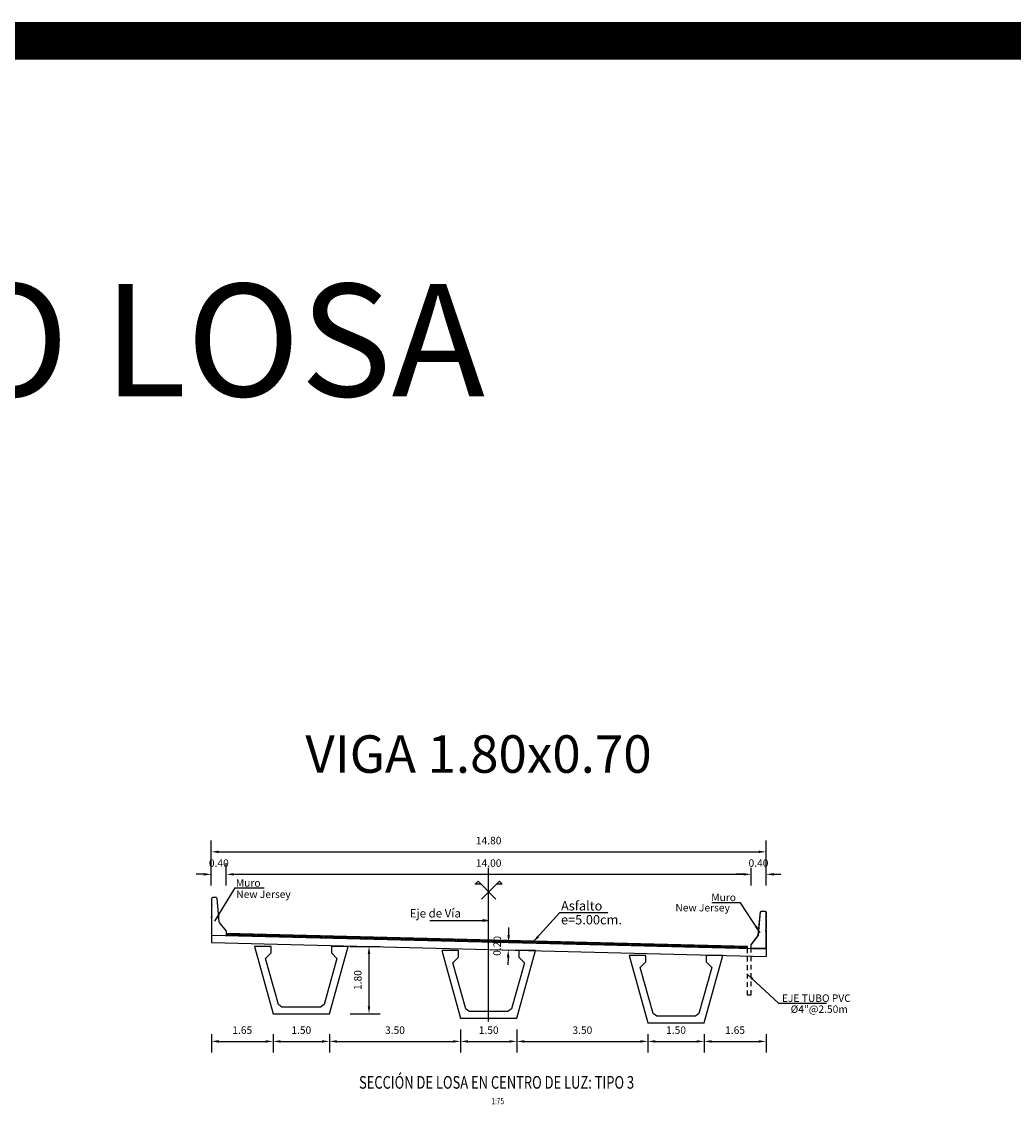
# Model space of a CAD drawing. Units: metres. Extents: x 0 to 273265, y 0 to 8664933.
# Drawn here: x 272871 to 272898, y 8664680 to 8664710 of the extents above; entities that cross this region are included whole.
import ezdxf
from ezdxf.enums import TextEntityAlignment as Align

# ---------------------------------------------------------------- set-up
doc = ezdxf.new("R2010")
doc.units = ezdxf.units.M
doc.header["$PDMODE"] = 66
doc.linetypes.add('DASHDOT', pattern=[25.4, 12.7, -6.35, 0, -6.35])
doc.linetypes.add('DASHED2', pattern=[0.375, 0.25, -0.125])
for name, color, linetype in [('01', 1, 'Continuous'), ('025', 4, 'Continuous'), ('1- Acotados', 252, 'Continuous'), ('1-TEXTO MEDIANO', 7, 'Continuous'), ('100-CONCRETO', 3, 'Continuous'), ('21e', 3, 'DASHDOT'), ('40GENE-106-TEXT', 7, 'Continuous'), ('40GENE-108-TITLE', 6, 'Continuous'), ('A-Ejes', 1, 'DASHDOT'), ('A-FLECHAS', 252, 'Continuous'), ('A-Rellenos o Solidos', 253, 'Continuous'), ('G-ACOTADO', 9, 'Continuous'), ('G-TEXTOS-NOTAS', 7, 'Continuous'), ('G-TEXTOS-TITULOS', 4, 'Continuous')]:
    doc.layers.add(name, color=color, linetype=linetype)
doc.layers.add('TEXTOS', color=2, linetype='Continuous', lineweight=0)
doc.styles.add('50-TITULO', font='txt', dxfattribs={"height": 0.2})
doc.styles.add('ARIAL', font='arial.ttf')
doc.styles.add('ROMANS', font='romans.shx')
doc.styles.add('ROMANS-SP', font='romans.shx', dxfattribs={"width": 0.75})
doc.dimstyles.new('SNC-LAVALIN Horiz', dxfattribs={"dimtxt": 0.2, "dimasz": 0.2, "dimexe": 0.3, "dimexo": 0.3, "dimgap": 0.2, "dimtad": 1, "dimtih": 1, "dimtoh": 1, "dimzin": 3, "dimdsep": 46, "dimtxsty": 'ROMANS', "dimcen": 0.09, "dimclrd": 256, "dimclre": 256, "dimclrt": 7, "dimaunit": 1, "dimadec": 3, "dimazin": 0, "dimtfac": 1, "dimtix": 1, "dimtofl": 0, "dimtmove": 2, "dimatfit": 3, "dimfxl": 0.5, "dimfxlon": 1, "dimtfill": 1, "dimtolj": 1, "dimarcsym": 0})
doc.dimstyles.new('SNC-LAVALIN rv', dxfattribs={"dimtxt": 0.2, "dimasz": 0.2, "dimexe": 0.3, "dimexo": 0.3, "dimgap": 0.2, "dimtad": 1, "dimzin": 3, "dimdsep": 46, "dimtxsty": 'ROMANS', "dimcen": 0.09, "dimclrd": 256, "dimclre": 256, "dimclrt": 7, "dimadec": 0, "dimazin": 0, "dimtfac": 1, "dimtix": 1, "dimtofl": 0, "dimtmove": 2, "dimatfit": 3, "dimfxl": 0.5, "dimfxlon": 1, "dimtfill": 1, "dimtolj": 1, "dimarcsym": 0})

# ---------------------------------------------------------------- blocks, each defined once
blk = doc.blocks.new('*D30')
at = {"layer": 'Defpoints', "color": 0, "transparency": 16777216}
for p in [(272876.731, 8664686.999), (272876.331, 8664686.399), (272876.731, 8664686.399)]:
    blk.add_point(p, dxfattribs=at)
at = {"layer": 'G-ACOTADO', "lineweight": -2, "transparency": 16777216}
for p, q in [((272876.331, 8664686.699), (272876.331, 8664687.299)), ((272876.731, 8664686.699), (272876.731, 8664687.299)), ((272876.131, 8664686.999), (272875.931, 8664686.999)), ((272876.931, 8664686.999), (272877.131, 8664686.999))]:
    blk.add_line(p, q, dxfattribs=at)
at = {"layer": 'G-ACOTADO', "transparency": 16777216}
for points in [[(272876.131, 8664687.032), (272876.131, 8664686.966), (272876.331, 8664686.999)], [(272876.931, 8664687.032), (272876.931, 8664686.966), (272876.731, 8664686.999)]]:
    blk.add_solid(points, dxfattribs=at)
at = {"layer": 'G-ACOTADO', "color": 7, "transparency": 16777216, "insert": (272876.531, 8664687.299), "char_height": 0.2, "attachment_point": 5, "style": 'ROMANS', "bg_fill": 3, "box_fill_scale": 1.1, "bg_fill_color": 256, "bg_fill_true_color": 13158600, "bg_fill_transparency": 0}
blk.add_mtext('\\A1;0.40', dxfattribs=at)
blk = doc.blocks.new('*D31')
at = {"layer": 'Defpoints', "color": 0, "transparency": 16777216}
for p in [(272890.732, 8664686.999), (272876.731, 8664686.399), (272890.732, 8664686.399)]:
    blk.add_point(p, dxfattribs=at)
at = {"layer": 'G-ACOTADO', "lineweight": -2, "transparency": 16777216}
for p, q in [((272876.731, 8664686.699), (272876.731, 8664687.299)), ((272890.732, 8664686.699), (272890.732, 8664687.299)), ((272876.931, 8664686.999), (272890.532, 8664686.999))]:
    blk.add_line(p, q, dxfattribs=at)
at = {"layer": 'G-ACOTADO', "transparency": 16777216}
for points in [[(272876.931, 8664687.032), (272876.931, 8664686.966), (272876.731, 8664686.999)], [(272890.532, 8664687.032), (272890.532, 8664686.966), (272890.732, 8664686.999)]]:
    blk.add_solid(points, dxfattribs=at)
at = {"layer": 'G-ACOTADO', "color": 7, "transparency": 16777216, "insert": (272883.732, 8664687.299), "char_height": 0.2, "attachment_point": 5, "style": 'ROMANS', "bg_fill": 3, "box_fill_scale": 1.1, "bg_fill_color": 256, "bg_fill_true_color": 13158600, "bg_fill_transparency": 0}
blk.add_mtext('\\A1;14.00', dxfattribs=at)
blk = doc.blocks.new('*D32')
at = {"layer": 'Defpoints', "color": 0, "transparency": 16777216}
for p in [(272891.132, 8664686.999), (272890.732, 8664686.399), (272891.132, 8664686.399)]:
    blk.add_point(p, dxfattribs=at)
at = {"layer": 'G-ACOTADO', "lineweight": -2, "transparency": 16777216}
for p, q in [((272890.732, 8664686.699), (272890.732, 8664687.299)), ((272891.132, 8664686.699), (272891.132, 8664687.299)), ((272890.532, 8664686.999), (272890.332, 8664686.999)), ((272891.332, 8664686.999), (272891.532, 8664686.999))]:
    blk.add_line(p, q, dxfattribs=at)
at = {"layer": 'G-ACOTADO', "transparency": 16777216}
for points in [[(272890.532, 8664687.032), (272890.532, 8664686.966), (272890.732, 8664686.999)], [(272891.332, 8664687.032), (272891.332, 8664686.966), (272891.132, 8664686.999)]]:
    blk.add_solid(points, dxfattribs=at)
at = {"layer": 'G-ACOTADO', "color": 7, "transparency": 16777216, "insert": (272890.932, 8664687.299), "char_height": 0.2, "attachment_point": 5, "style": 'ROMANS', "bg_fill": 3, "box_fill_scale": 1.1, "bg_fill_color": 256, "bg_fill_true_color": 13158600, "bg_fill_transparency": 0}
blk.add_mtext('\\A1;0.40', dxfattribs=at)
blk = doc.blocks.new('*D33')
at = {"layer": 'Defpoints', "color": 0, "transparency": 16777216}
for p in [(272891.132, 8664687.599), (272876.331, 8664686.399), (272891.132, 8664686.399)]:
    blk.add_point(p, dxfattribs=at)
at = {"layer": 'G-ACOTADO', "lineweight": -2, "transparency": 16777216}
for p, q in [((272876.331, 8664687.099), (272876.331, 8664687.899)), ((272891.132, 8664687.099), (272891.132, 8664687.899)), ((272876.531, 8664687.599), (272890.932, 8664687.599))]:
    blk.add_line(p, q, dxfattribs=at)
at = {"layer": 'G-ACOTADO', "transparency": 16777216}
for points in [[(272876.531, 8664687.632), (272876.531, 8664687.566), (272876.331, 8664687.599)], [(272890.932, 8664687.632), (272890.932, 8664687.566), (272891.132, 8664687.599)]]:
    blk.add_solid(points, dxfattribs=at)
at = {"layer": 'G-ACOTADO', "color": 7, "transparency": 16777216, "insert": (272883.732, 8664687.899), "char_height": 0.2, "attachment_point": 5, "style": 'ROMANS', "bg_fill": 3, "box_fill_scale": 1.1, "bg_fill_color": 256, "bg_fill_true_color": 13158600, "bg_fill_transparency": 0}
blk.add_mtext('\\A1;14.80', dxfattribs=at)
blk = doc.blocks.new('*D34')
at = {"layer": 'Defpoints', "color": 0, "transparency": 16777216}
blk.add_point((272884.261, 8664685.181), dxfattribs=at)
at = {"layer": 'G-ACOTADO', "lineweight": -2, "transparency": 16777216}
for p, q in [((272884.266, 8664685.381), (272884.271, 8664685.581)), ((272884.261, 8664685.181), (272884.56, 8664685.173)), ((272884.256, 8664684.981), (272884.555, 8664684.974)), ((272884.251, 8664684.781), (272884.246, 8664684.581))]:
    blk.add_line(p, q, dxfattribs=at)
at = {"layer": 'G-ACOTADO', "transparency": 16777216}
for points in [[(272884.232, 8664685.382), (272884.299, 8664685.38), (272884.261, 8664685.181)], [(272884.217, 8664684.782), (272884.284, 8664684.78), (272884.256, 8664684.981)]]:
    blk.add_solid(points, dxfattribs=at)
at = {"layer": 'G-ACOTADO', "color": 7, "transparency": 16777216, "insert": (272883.958, 8664685.089), "char_height": 0.2, "attachment_point": 5, "rotation": 88.5679, "style": 'ROMANS', "bg_fill": 3, "box_fill_scale": 1.1, "bg_fill_color": 256, "bg_fill_true_color": 13158600, "bg_fill_transparency": 0}
blk.add_mtext('\\A1;0.20', dxfattribs=at)
at = {"layer": 'Defpoints', "color": 0, "transparency": 16777216}
for p in [(272883.963, 8664685.188), (272883.958, 8664684.989)]:
    blk.add_point(p, dxfattribs=at)
blk = doc.blocks.new('A$C49830B25')
at = {"layer": 'A-Ejes'}
blk.add_hatch(color=1, dxfattribs=at).paths.add_polyline_path([(-0.786, 0), (-0.712, -0.014), (-0.712, 0), (-0.712, 0.014)])
at = {"layer": 'A-Ejes', "color": 1, "linetype": 'ByBlock'}
blk.add_line((0, 0), (-0.786, 0), dxfattribs=at)
at = {"layer": 'A-Ejes', "color": 1}
blk.add_lwpolyline([(-0.786, 0), (-0.712, -0.014), (-0.712, 0), (-0.712, 0.014)], close=True, dxfattribs=at)
blk = doc.blocks.new('TITU_01')
at = {"layer": '40GENE-106-TEXT', "style": 'ROMANS', "width": 0.75}
blk.add_attdef('ESCALA', text='', height=2.5, dxfattribs=at).set_placement((-14.18, 14.83), align=Align.MIDDLE_CENTER)
at = {"layer": '40GENE-108-TITLE', "style": 'ROMANS', "width": 0.75}
for tag, p in [('%%UELEVACION1', (-14.37, 31.39)), ('%%UELEVACION2', (-14.37, 22.22))]:
    blk.add_attdef(tag, text='', height=5, dxfattribs=at).set_placement(p, align=Align.MIDDLE_CENTER)
blk = doc.blocks.new('*D82')
at = {"layer": 'Defpoints', "color": 0, "transparency": 16777216}
for p in [(272876.332, 8664683.038), (272877.982, 8664683.038), (272877.982, 8664682.542)]:
    blk.add_point(p, dxfattribs=at)
at = {"layer": 'G-ACOTADO', "lineweight": -2, "transparency": 16777216}
for p, q in [((272876.332, 8664682.738), (272876.332, 8664682.242)), ((272876.532, 8664682.542), (272877.782, 8664682.542)), ((272877.982, 8664682.738), (272877.982, 8664682.242))]:
    blk.add_line(p, q, dxfattribs=at)
at = {"layer": 'G-ACOTADO', "transparency": 16777216}
for points in [[(272876.532, 8664682.575), (272876.532, 8664682.508), (272876.332, 8664682.542)], [(272877.782, 8664682.575), (272877.782, 8664682.508), (272877.982, 8664682.542)]]:
    blk.add_solid(points, dxfattribs=at)
at = {"layer": 'G-ACOTADO', "color": 7, "transparency": 16777216, "insert": (272877.157, 8664682.842), "char_height": 0.2, "attachment_point": 5, "style": 'ROMANS', "bg_fill": 3, "box_fill_scale": 1.1, "bg_fill_color": 256, "bg_fill_true_color": 13158600, "bg_fill_transparency": 0}
blk.add_mtext('\\A1;1.65', dxfattribs=at)
blk = doc.blocks.new('*D83')
at = {"layer": 'Defpoints', "color": 0, "transparency": 16777216}
for p in [(272877.982, 8664683.038), (272879.482, 8664683.038), (272879.482, 8664682.542)]:
    blk.add_point(p, dxfattribs=at)
at = {"layer": 'G-ACOTADO', "lineweight": -2, "transparency": 16777216}
for p, q in [((272877.982, 8664682.738), (272877.982, 8664682.242)), ((272878.182, 8664682.542), (272879.282, 8664682.542)), ((272879.482, 8664682.738), (272879.482, 8664682.242))]:
    blk.add_line(p, q, dxfattribs=at)
at = {"layer": 'G-ACOTADO', "transparency": 16777216}
for points in [[(272878.182, 8664682.575), (272878.182, 8664682.508), (272877.982, 8664682.542)], [(272879.282, 8664682.575), (272879.282, 8664682.508), (272879.482, 8664682.542)]]:
    blk.add_solid(points, dxfattribs=at)
at = {"layer": 'G-ACOTADO', "color": 7, "transparency": 16777216, "insert": (272878.732, 8664682.842), "char_height": 0.2, "attachment_point": 5, "style": 'ROMANS', "bg_fill": 3, "box_fill_scale": 1.1, "bg_fill_color": 256, "bg_fill_true_color": 13158600, "bg_fill_transparency": 0}
blk.add_mtext('\\A1;1.50', dxfattribs=at)
blk = doc.blocks.new('*D84')
at = {"layer": 'Defpoints', "color": 0, "transparency": 16777216}
for p in [(272882.982, 8664683.163), (272879.482, 8664683.038), (272882.982, 8664682.542)]:
    blk.add_point(p, dxfattribs=at)
at = {"layer": 'G-ACOTADO', "lineweight": -2, "transparency": 16777216}
for p, q in [((272882.982, 8664682.863), (272882.982, 8664682.242)), ((272879.482, 8664682.738), (272879.482, 8664682.242)), ((272879.682, 8664682.542), (272882.782, 8664682.542))]:
    blk.add_line(p, q, dxfattribs=at)
at = {"layer": 'G-ACOTADO', "transparency": 16777216}
for points in [[(272879.682, 8664682.575), (272879.682, 8664682.508), (272879.482, 8664682.542)], [(272882.782, 8664682.575), (272882.782, 8664682.508), (272882.982, 8664682.542)]]:
    blk.add_solid(points, dxfattribs=at)
at = {"layer": 'G-ACOTADO', "color": 7, "transparency": 16777216, "insert": (272881.232, 8664682.842), "char_height": 0.2, "attachment_point": 5, "style": 'ROMANS', "bg_fill": 3, "box_fill_scale": 1.1, "bg_fill_color": 256, "bg_fill_true_color": 13158600, "bg_fill_transparency": 0}
blk.add_mtext('\\A1;3.50', dxfattribs=at)
blk = doc.blocks.new('*D85')
at = {"layer": 'Defpoints', "color": 0, "transparency": 16777216}
for p in [(272882.982, 8664683.163), (272884.482, 8664683.163), (272884.482, 8664682.542)]:
    blk.add_point(p, dxfattribs=at)
at = {"layer": 'G-ACOTADO', "lineweight": -2, "transparency": 16777216}
for p, q in [((272882.982, 8664682.863), (272882.982, 8664682.242)), ((272884.482, 8664682.863), (272884.482, 8664682.242)), ((272883.182, 8664682.542), (272884.282, 8664682.542))]:
    blk.add_line(p, q, dxfattribs=at)
at = {"layer": 'G-ACOTADO', "transparency": 16777216}
for points in [[(272883.182, 8664682.575), (272883.182, 8664682.508), (272882.982, 8664682.542)], [(272884.282, 8664682.575), (272884.282, 8664682.508), (272884.482, 8664682.542)]]:
    blk.add_solid(points, dxfattribs=at)
at = {"layer": 'G-ACOTADO', "color": 7, "transparency": 16777216, "insert": (272883.732, 8664682.842), "char_height": 0.2, "attachment_point": 5, "style": 'ROMANS', "bg_fill": 3, "box_fill_scale": 1.1, "bg_fill_color": 256, "bg_fill_true_color": 13158600, "bg_fill_transparency": 0}
blk.add_mtext('\\A1;1.50', dxfattribs=at)
blk = doc.blocks.new('*D86')
at = {"layer": 'Defpoints', "color": 0, "transparency": 16777216}
for p in [(272884.482, 8664683.163), (272887.982, 8664683.038), (272887.982, 8664682.542)]:
    blk.add_point(p, dxfattribs=at)
at = {"layer": 'G-ACOTADO', "lineweight": -2, "transparency": 16777216}
for p, q in [((272884.482, 8664682.863), (272884.482, 8664682.242)), ((272884.682, 8664682.542), (272887.782, 8664682.542)), ((272887.982, 8664682.738), (272887.982, 8664682.242))]:
    blk.add_line(p, q, dxfattribs=at)
at = {"layer": 'G-ACOTADO', "transparency": 16777216}
for points in [[(272884.682, 8664682.575), (272884.682, 8664682.508), (272884.482, 8664682.542)], [(272887.782, 8664682.575), (272887.782, 8664682.508), (272887.982, 8664682.542)]]:
    blk.add_solid(points, dxfattribs=at)
at = {"layer": 'G-ACOTADO', "color": 7, "transparency": 16777216, "insert": (272886.232, 8664682.842), "char_height": 0.2, "attachment_point": 5, "style": 'ROMANS', "bg_fill": 3, "box_fill_scale": 1.1, "bg_fill_color": 256, "bg_fill_true_color": 13158600, "bg_fill_transparency": 0}
blk.add_mtext('\\A1;3.50', dxfattribs=at)
blk = doc.blocks.new('*D87')
at = {"layer": 'Defpoints', "color": 0, "transparency": 16777216}
for p in [(272887.982, 8664683.038), (272889.482, 8664683.038), (272889.482, 8664682.542)]:
    blk.add_point(p, dxfattribs=at)
at = {"layer": 'G-ACOTADO', "lineweight": -2, "transparency": 16777216}
for p, q in [((272887.982, 8664682.738), (272887.982, 8664682.242)), ((272888.182, 8664682.542), (272889.282, 8664682.542)), ((272889.482, 8664682.738), (272889.482, 8664682.242))]:
    blk.add_line(p, q, dxfattribs=at)
at = {"layer": 'G-ACOTADO', "transparency": 16777216}
for points in [[(272888.182, 8664682.575), (272888.182, 8664682.508), (272887.982, 8664682.542)], [(272889.282, 8664682.575), (272889.282, 8664682.508), (272889.482, 8664682.542)]]:
    blk.add_solid(points, dxfattribs=at)
at = {"layer": 'G-ACOTADO', "color": 7, "transparency": 16777216, "insert": (272888.732, 8664682.842), "char_height": 0.2, "attachment_point": 5, "style": 'ROMANS', "bg_fill": 3, "box_fill_scale": 1.1, "bg_fill_color": 256, "bg_fill_true_color": 13158600, "bg_fill_transparency": 0}
blk.add_mtext('\\A1;1.50', dxfattribs=at)
blk = doc.blocks.new('*D88')
at = {"layer": 'Defpoints', "color": 0, "transparency": 16777216}
for p in [(272889.482, 8664683.038), (272891.132, 8664683.038), (272891.132, 8664682.542)]:
    blk.add_point(p, dxfattribs=at)
at = {"layer": 'G-ACOTADO', "lineweight": -2, "transparency": 16777216}
for p, q in [((272889.482, 8664682.738), (272889.482, 8664682.242)), ((272889.682, 8664682.542), (272890.932, 8664682.542)), ((272891.132, 8664682.738), (272891.132, 8664682.242))]:
    blk.add_line(p, q, dxfattribs=at)
at = {"layer": 'G-ACOTADO', "transparency": 16777216}
for points in [[(272889.682, 8664682.575), (272889.682, 8664682.508), (272889.482, 8664682.542)], [(272890.932, 8664682.575), (272890.932, 8664682.508), (272891.132, 8664682.542)]]:
    blk.add_solid(points, dxfattribs=at)
at = {"layer": 'G-ACOTADO', "color": 7, "transparency": 16777216, "insert": (272890.307, 8664682.842), "char_height": 0.2, "attachment_point": 5, "style": 'ROMANS', "bg_fill": 3, "box_fill_scale": 1.1, "bg_fill_color": 256, "bg_fill_true_color": 13158600, "bg_fill_transparency": 0}
blk.add_mtext('\\A1;1.65', dxfattribs=at)
blk = doc.blocks.new('*D104')
at = {"layer": 'Defpoints', "color": 0, "transparency": 16777216}
for p in [(272879.641, 8664685.078), (272880.539, 8664685.078), (272879.482, 8664683.278)]:
    blk.add_point(p, dxfattribs=at)
at = {"layer": 'G-ACOTADO', "lineweight": -2, "transparency": 16777216}
for p, q in [((272880.039, 8664685.078), (272880.839, 8664685.078)), ((272880.539, 8664683.478), (272880.539, 8664684.878)), ((272880.039, 8664683.278), (272880.839, 8664683.278))]:
    blk.add_line(p, q, dxfattribs=at)
at = {"layer": 'G-ACOTADO', "transparency": 16777216}
for points in [[(272880.505, 8664684.878), (272880.572, 8664684.878), (272880.539, 8664685.078)], [(272880.505, 8664683.478), (272880.572, 8664683.478), (272880.539, 8664683.278)]]:
    blk.add_solid(points, dxfattribs=at)
at = {"layer": 'G-ACOTADO', "color": 7, "transparency": 16777216, "insert": (272880.239, 8664684.178), "char_height": 0.2, "attachment_point": 5, "rotation": 90, "style": 'ROMANS', "bg_fill": 3, "box_fill_scale": 1.1, "bg_fill_color": 256, "bg_fill_true_color": 13158600, "bg_fill_transparency": 0}
blk.add_mtext('\\A1;1.80', dxfattribs=at)

msp = doc.modelspace()

# ---------------------------------------------------------------- linework, layer by layer
at = {"color": 4}
msp.add_lwpolyline([(272888.120451, 8664683.28518), (272887.778688, 8664684.515527), (272887.926078, 8664684.662916), (272887.926078, 8664684.837916), (272887.481563, 8664684.837916), (272887.981563, 8664683.037916), (272889.481563, 8664683.037916), (272889.981563, 8664684.837916), (272889.537048, 8664684.837916), (272889.537048, 8664684.662916), (272889.684437, 8664684.515527), (272889.342675, 8664683.28518), (272889.247601, 8664683.212916), (272888.215524, 8664683.212916)], close=True, dxfattribs=at)
at = {"layer": '01', "linetype": 'DASHED2', "ltscale": 0.5}
msp.add_lwpolyline([(272890.631813, 8664685.02166), (272890.631813, 8664683.786666), (272890.731813, 8664683.786666), (272890.731813, 8664685.019166)], dxfattribs=at)
at = {"layer": '025'}
for points in [[(272876.336561, 8664685.379166), (272876.336561, 8664685.179104)], [(272891.136811, 8664685.009166), (272891.136811, 8664684.809104)]]:
    msp.add_lwpolyline(points, dxfattribs=at)
at = {"layer": '100-CONCRETO'}
for points in [[(272891.131813, 8664685.481411), (272891.131813, 8664685.504507), (272891.131813, 8664685.044163), (272891.131813, 8664685.019163), (272890.731813, 8664685.019163), (272890.731813, 8664685.119163), (272890.916836, 8664685.358084, 0.134063281), (272890.926053, 8664685.382759), (272890.981813, 8664685.994163), (272891.006813, 8664686.019163), (272891.106813, 8664686.019163), (272891.131813, 8664685.994163), (272891.131813, 8664685.834499), (272891.117836, 8664685.819163), (272891.131813, 8664685.804507), (272891.131813, 8664685.534499), (272891.117157, 8664685.519163), (272891.131813, 8664685.504507)], [(272891.136811, 8664685.481411), (272891.136811, 8664685.504507), (272891.136811, 8664685.044163), (272891.136811, 8664685.019163), (272890.736811, 8664685.019163), (272890.736811, 8664685.119163), (272890.921834, 8664685.358084, 0.134063281), (272890.931051, 8664685.382759), (272890.986811, 8664685.994163), (272891.011811, 8664686.019163), (272891.111811, 8664686.019163), (272891.136811, 8664685.994163), (272891.136811, 8664685.834499), (272891.122835, 8664685.819163), (272891.136811, 8664685.804507), (272891.136811, 8664685.534499), (272891.122155, 8664685.519163), (272891.136811, 8664685.504507)]]:
    msp.add_lwpolyline(points, format="xyb", dxfattribs=at)
at = {"layer": '21e', "color": 1, "lineweight": -3, "elevation": 957.006243, "flags": 128}
msp.add_lwpolyline([(272883.731563, 8664683.075856), (272883.731563, 8664687.201011)], dxfattribs=at)

# ---------------------------------------------------------------- block references
at = {"layer": '40GENE-108-TITLE'}
ref = msp.add_blockref('TITU_01', (272884.912789, 8664679.949091, -957.006243), dxfattribs=dict(at, xscale=0.0675, yscale=0.0675, zscale=0.0675))
ref.add_attrib('%%UELEVACION2', 'SECCIÓN DE LOSA EN CENTRO DE LUZ: TIPO 3', dxfattribs={"height": 0.3375, "style": 'ROMANS', "width": 0.75}).set_placement((272883.942717, 8664681.448999, -957.006243), align=Align.MIDDLE_CENTER)
ref.add_attrib('ESCALA', ' 1:75', dxfattribs={"layer": '40GENE-106-TEXT', "height": 0.16875, "style": 'ROMANS', "width": 0.75}).set_placement((272883.955408, 8664680.950308, -957.006243), align=Align.MIDDLE_CENTER)
at = {"layer": 'A-Rellenos o Solidos', "xscale": -2, "yscale": 2, "zscale": 2}
msp.add_blockref('A$C49830B25', (272882.159509, 8664685.769078, 957.006243), dxfattribs=at)

# ---------------------------------------------------------------- texts
at = {"layer": '1-TEXTO MEDIANO', "color": 6, "linetype": 'Continuous', "lineweight": 0, "style": 'ARIAL'}
msp.add_text('%%UENCOFRADO LOSA', height=3, dxfattribs=at).set_placement((272848.311291, 8664699.749988, -0.000757))
at = {"layer": 'G-TEXTOS-NOTAS', "style": 'ROMANS-SP'}
for s, height, p in [('Muro', 0.2, (272876.987253, 8664686.668947)), ('New Jersey', 0.2, (272876.997708, 8664686.368183)), ('Muro', 0.2, (272889.671736, 8664686.284115, 2658)), ('New Jersey', 0.2, (272888.715069, 8664686.009541, 2658)), ('e=5.00cm.', 0.25, (272885.662402, 8664685.663344)), ('EJE TUBO PVC', 0.2, (272891.557461, 8664683.595379)), ('%%C4"@2.50m', 0.2, (272891.790159, 8664683.301825))]:
    msp.add_text(s, height=height, dxfattribs=at).set_placement(p)
at = {"layer": 'G-TEXTOS-TITULOS', "style": '50-TITULO'}
msp.add_text('VIGA 1.80x0.70', height=1, dxfattribs=at).set_placement((272883.460574, 8664689.708058), align=Align.CENTER)
at = {"layer": 'TEXTOS', "color": 7, "insert": (272881.625111, 8664685.93067, 957.006243), "char_height": 0.225, "attachment_point": 4, "style": 'ROMANS'}
msp.add_mtext('Eje de Vía', dxfattribs=at)

# ---------------------------------------------------------------- leaders
at = {"layer": 'G-ACOTADO', "color": 1, "ltscale": 5}
for points in [[(272876.427268, 8664685.745743), (272876.969477, 8664686.634644), (272877.737951, 8664686.634644)], [(272890.975718, 8664685.437728, 2658), (272890.450654, 8664686.239443, 2658), (272889.68218, 8664686.239443, 2658)]]:
    msp.add_leader(points, dimstyle='SNC-LAVALIN Horiz', override={"dimgap": 0.2, "dimtad": 0}, dxfattribs=at)
at = {"layer": 'G-ACOTADO', "ltscale": 5}
for points in [[(272884.921519, 8664685.195386), (272885.632774, 8664685.977256), (272886.913565, 8664685.977256)], [(272890.631813, 8664684.339741), (272891.462729, 8664683.558533), (272892.74371, 8664683.558533)]]:
    msp.add_leader(points, dimstyle='SNC-LAVALIN Horiz', override={"dimgap": 0.2, "dimtad": 0}, dxfattribs=at)

# ---------------------------------------------------------------- next in the draw order: dimensions: what is measured, and where the dimension line sits
at = {"layer": 'G-ACOTADO'}
dim = msp.add_linear_dim(base=(272876.731313, 8664686.999025), p1=(272876.331313, 8664686.399025), p2=(272876.731313, 8664686.399025), dimstyle='SNC-LAVALIN rv', dxfattribs=at)
dim.commit()
dim.dimension.update_dxf_attribs({"geometry": '*D30', "text_midpoint": (272876.531313, 8664687.299025)})
dim = msp.add_aligned_dim(p1=(272883.957878, 8664684.988509), p2=(272883.962874, 8664685.188384), distance=-0.297736, dimstyle='SNC-LAVALIN rv', dxfattribs=at)
dim.commit()
dim.dimension.update_dxf_attribs({"geometry": '*D34', "text_midpoint": (272883.958112, 8664685.088503)})

# ---------------------------------------------------------------- next in the draw order: linework, layer by layer
at = {"color": 4}
msp.add_lwpolyline([(272883.120451, 8664683.41018), (272882.778688, 8664684.640527), (272882.926078, 8664684.787916), (272882.926078, 8664684.962916), (272882.481563, 8664684.962916), (272882.981563, 8664683.162916), (272884.481563, 8664683.162916), (272884.981563, 8664684.962916), (272884.537048, 8664684.962916), (272884.537048, 8664684.787916), (272884.684437, 8664684.640527), (272884.342675, 8664683.41018), (272884.247601, 8664683.337916), (272883.215524, 8664683.337916)], close=True, dxfattribs=at)

# ---------------------------------------------------------------- next in the draw order: dimensions: what is measured, and where the dimension line sits
at = {"layer": 'G-ACOTADO'}
dim = msp.add_linear_dim(base=(272890.731813, 8664686.999025), p1=(272876.731313, 8664686.399025), p2=(272890.731813, 8664686.399025), dimstyle='SNC-LAVALIN rv', dxfattribs=at)
dim.commit()
dim.dimension.update_dxf_attribs({"geometry": '*D31', "text_midpoint": (272883.731563, 8664687.299025)})

# ---------------------------------------------------------------- next in the draw order: dimensions: what is measured, and where the dimension line sits
dim = msp.add_linear_dim(base=(272891.131813, 8664686.999025), p1=(272890.731813, 8664686.399025), p2=(272891.131813, 8664686.399025), dimstyle='SNC-LAVALIN rv', dxfattribs=at)
dim.commit()
dim.dimension.update_dxf_attribs({"geometry": '*D32', "text_midpoint": (272890.931813, 8664687.299025)})

# ---------------------------------------------------------------- next in the draw order: dimensions: what is measured, and where the dimension line sits
dim = msp.add_linear_dim(base=(272891.131813, 8664687.599025), p1=(272876.331313, 8664686.399025), p2=(272891.131813, 8664686.399025), dimstyle='SNC-LAVALIN rv', dxfattribs=at)
dim.commit()
dim.dimension.update_dxf_attribs({"geometry": '*D33', "text_midpoint": (272883.731563, 8664687.899025)})

# ---------------------------------------------------------------- next in the draw order: linework, layer by layer
at = {"layer": '1- Acotados', "color": 2, "const_width": 1}
msp.add_lwpolyline([(272824.5857, 8664709.234798), (272944.557261, 8664709.234798), (272944.557261, 8664597.670326), (272824.5857, 8664597.670326)], close=True, dxfattribs=at)
at = {"layer": '100-CONCRETO'}
msp.add_lwpolyline([(272876.336311, 8664685.841414), (272876.336311, 8664685.86451), (272876.336311, 8664685.404166), (272876.336311, 8664685.379166), (272876.736561, 8664685.369166), (272876.736311, 8664685.479166), (272876.551288, 8664685.718088, -0.134063281), (272876.542071, 8664685.742762), (272876.486311, 8664686.354166), (272876.461311, 8664686.379166), (272876.361311, 8664686.379166), (272876.336311, 8664686.354166), (272876.336311, 8664686.194502), (272876.350288, 8664686.179166), (272876.336311, 8664686.16451), (272876.336311, 8664685.894502), (272876.350968, 8664685.879166), (272876.336311, 8664685.86451)], format="xyb", dxfattribs=at)
at = {"layer": 'A-FLECHAS', "elevation": 957.006243}
for points in [[(272883.524872, 8664686.737663), (272883.372138, 8664686.737663), (272883.448505, 8664686.814031), (272883.925801, 8664686.336735)], [(272883.540645, 8664686.340054), (272884.01794, 8664686.81735), (272884.094308, 8664686.740983), (272883.941573, 8664686.740983)]]:
    msp.add_lwpolyline(points, dxfattribs=at)

# ---------------------------------------------------------------- next in the draw order: texts
at = {"layer": 'G-TEXTOS-NOTAS', "style": 'ROMANS-SP'}
msp.add_text('Asfalto', height=0.25, dxfattribs=at).set_placement((272885.662402, 8664686.034429))

# ---------------------------------------------------------------- next in the draw order: dimensions: what is measured, and where the dimension line sits
at = {"layer": 'G-ACOTADO'}
dim = msp.add_linear_dim(base=(272877.981563, 8664682.541808), p1=(272876.331563, 8664683.037916), p2=(272877.981563, 8664683.037916), dimstyle='SNC-LAVALIN rv', dxfattribs=at)
dim.commit()
dim.dimension.update_dxf_attribs({"geometry": '*D82', "text_midpoint": (272877.156563, 8664682.841808)})

# ---------------------------------------------------------------- next in the draw order: dimensions: what is measured, and where the dimension line sits
dim = msp.add_linear_dim(base=(272879.481563, 8664682.541808), p1=(272877.981563, 8664683.037916), p2=(272879.481563, 8664683.037916), dimstyle='SNC-LAVALIN rv', dxfattribs=at)
dim.commit()
dim.dimension.update_dxf_attribs({"geometry": '*D83', "text_midpoint": (272878.731563, 8664682.841808)})

# ---------------------------------------------------------------- next in the draw order: dimensions: what is measured, and where the dimension line sits
dim = msp.add_linear_dim(base=(272882.981563, 8664682.541808), p1=(272879.481563, 8664683.037916), p2=(272882.981563, 8664683.162916), dimstyle='SNC-LAVALIN rv', dxfattribs=at)
dim.commit()
dim.dimension.update_dxf_attribs({"geometry": '*D84', "text_midpoint": (272881.231563, 8664682.841808)})

# ---------------------------------------------------------------- next in the draw order: dimensions: what is measured, and where the dimension line sits
dim = msp.add_linear_dim(base=(272880.538727, 8664685.077916), p1=(272879.481563, 8664683.277916), p2=(272879.640774, 8664685.077916), angle=90, dimstyle='SNC-LAVALIN rv', dxfattribs=at)
dim.commit()
dim.dimension.update_dxf_attribs({"geometry": '*D104', "text_midpoint": (272880.238727, 8664684.177916)})
dim = msp.add_linear_dim(base=(272884.481563, 8664682.541808), p1=(272882.981563, 8664683.162916), p2=(272884.481563, 8664683.162916), dimstyle='SNC-LAVALIN rv', dxfattribs=at)
dim.commit()
dim.dimension.update_dxf_attribs({"geometry": '*D85', "text_midpoint": (272883.731563, 8664682.841808)})

# ---------------------------------------------------------------- next in the draw order: hatches: boundary and pattern name
at = {"layer": '025'}
h = msp.add_hatch(dxfattribs=at)
h.set_pattern_fill('LINE', color=1, scale=0.01, angle=45)
h.set_pattern_definition([(45, (39.4234, -142.378884), (-0.02245064030267, 0.02245064030267), [])])
h.paths.add_polyline_path([(272876.736448, 8664685.419169), (272876.736524, 8664685.369167), (272890.636811, 8664685.02166), (272890.636811, 8664685.07166)])

# ---------------------------------------------------------------- next in the draw order: linework, layer by layer
at = {"color": 4}
msp.add_lwpolyline([(272878.120451, 8664683.52518), (272877.778688, 8664684.755527), (272877.926078, 8664684.902916), (272877.926078, 8664685.077916), (272877.481563, 8664685.077916), (272877.981563, 8664683.277916), (272879.481563, 8664683.277916), (272879.981563, 8664685.077916), (272879.537048, 8664685.077916), (272879.537048, 8664684.902916), (272879.684437, 8664684.755527), (272879.342675, 8664683.52518), (272879.247601, 8664683.452916), (272878.215524, 8664683.452916)], close=True, dxfattribs=at)
at = {"layer": '025'}
for p, q in [((272876.336561, 8664685.379166), (272891.136561, 8664685.009166)), ((272876.336561, 8664685.179104), (272891.136811, 8664684.809098))]:
    msp.add_line(p, q, dxfattribs=at)
at = {"layer": '025', "color": 1}
msp.add_lwpolyline([(272890.636811, 8664685.02166), (272890.636811, 8664685.07166), (272876.736448, 8664685.419169)], dxfattribs=at)

# ---------------------------------------------------------------- next in the draw order: dimensions: what is measured, and where the dimension line sits
at = {"layer": 'G-ACOTADO'}
dim = msp.add_linear_dim(base=(272887.981563, 8664682.541808), p1=(272884.481563, 8664683.162916), p2=(272887.981563, 8664683.037916), dimstyle='SNC-LAVALIN rv', dxfattribs=at)
dim.commit()
dim.dimension.update_dxf_attribs({"geometry": '*D86', "text_midpoint": (272886.231563, 8664682.841808)})

# ---------------------------------------------------------------- next in the draw order: dimensions: what is measured, and where the dimension line sits
dim = msp.add_linear_dim(base=(272889.481563, 8664682.541808), p1=(272887.981563, 8664683.037916), p2=(272889.481563, 8664683.037916), dimstyle='SNC-LAVALIN rv', dxfattribs=at)
dim.commit()
dim.dimension.update_dxf_attribs({"geometry": '*D87', "text_midpoint": (272888.731563, 8664682.841808)})

# ---------------------------------------------------------------- next in the draw order: dimensions: what is measured, and where the dimension line sits
dim = msp.add_linear_dim(base=(272891.131563, 8664682.541808), p1=(272889.481563, 8664683.037916), p2=(272891.131563, 8664683.037916), dimstyle='SNC-LAVALIN rv', dxfattribs=at)
dim.commit()
dim.dimension.update_dxf_attribs({"geometry": '*D88', "text_midpoint": (272890.306563, 8664682.841808)})

doc.saveas('drawing.dxf')
